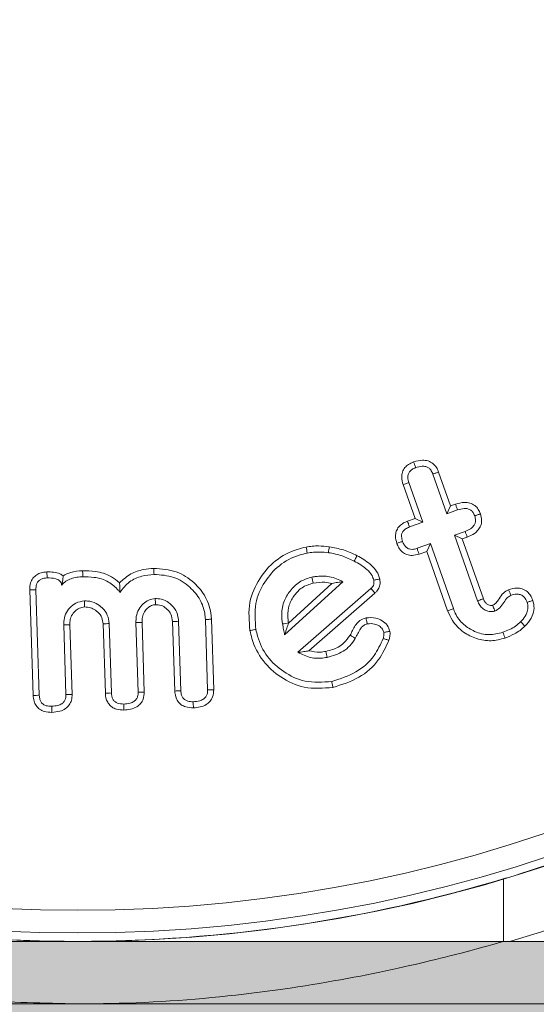
# Model space of a CAD drawing. Units: millimetres. Extents: x -7990 to -565, y 32 to 5282.
# Drawn here: x -7151 to -7142, y 2735 to 2752 of the extents above; entities that cross this region are included whole.
import ezdxf

# ---------------------------------------------------------------- set-up
doc = ezdxf.new("R2010")
doc.units = ezdxf.units.MM
doc.layers.get('0').update_dxf_attribs({"lineweight": 15})
doc.layers.add('Grosor 0', color=7, linetype='Continuous', lineweight=0)

msp = doc.modelspace()

# ---------------------------------------------------------------- hatches: boundary and pattern name
at = {"layer": 'Grosor 0'}
h = msp.add_hatch(dxfattribs=at)
h.set_pattern_fill('WOOD7', color=256, scale=201, style=0, pattern_type=2)
h.set_pattern_definition([(349.6952, (-7883.793, -1768.259), (1206.000193, -200.99897), [22.4724, -2224.7757]), (0, (-7861.68, -1772.28), (201, 201), [22.11, -178.89]), (18.4349, (-7839.57, -1772.28), (402.0001, 200.9997), [19.0685, -616.549]), (172.875, (-7821.483, -1766.249), (1407.00008, -200.999655), [16.205, -1604.3086]), (174.8056, (-7837.563, -1764.239), (2010.000135, -200.99904), [22.2013, -2197.9163]), (194.0362, (-7859.673, -1762.23), (-603.0001, -200.9996), [24.8623, -803.882]), (9.4623, (-7867.713, -1768.26), (1005.00016, 200.99963), [12.2264, -1210.409]), (353.6598, (-7855.653, -1766.249), (-1607.99988, 201.00032), [18.2014, -1801.931]), (185.7106, (-7837.563, -1768.259), (-1808.999884, -201.000264), [20.2003, -1999.825]), (168.6901, (-7857.663, -1770.27), (804.00015, -200.99952), [10.249, -1014.654]), (354.8056, (-7901.883, -1770.269), (-2010.000135, 200.99904), [22.2013, -2197.9163]), (348.6901, (-7879.773, -1772.28), (-804.00015, 200.99952), [20.498, -1004.405]), (0, (-7859.67, -1776.3), (201, 201), [24.12, -176.88]), (20.556, (-7835.553, -1776.299), (1005.00037, 401.999195), [17.1734, -1700.1714]), (3.8141, (-7819.473, -1770.269), (2813.999868, 201.00123), [30.217, -2991.4756]), (354.8056, (-7789.323, -1768.259), (-2010.000135, 200.99904), [22.2013, -2197.9163]), (0, (-7767.21, -1770.27), (201, 201), [22.11, -178.89]), (5.1944, (-7946.103, -1770.269), (2010.000135, 200.99904), [22.2013, -2197.9163]), (354.8056, (-7923.993, -1768.259), (-2010.000135, 200.99904), [22.2013, -2197.9163]), (0, (-7946.1, -1766.25), (201, 201), [12.06, -188.94]), (5.1944, (-7934.043, -1766.249), (2010.000135, 200.99904), [22.2013, -2197.9163]), (0, (-7911.93, -1764.24), (201, 201), [20.1, -180.9]), (10.3048, (-7891.833, -1764.239), (-1206.000193, -200.99897), [22.4724, -2224.7757]), (5.1944, (-7869.723, -1760.219), (2010.000135, 200.99904), [22.2013, -2197.9163]), (354.8056, (-7847.613, -1758.209), (-2010.000135, 200.99904), [22.2013, -2197.9163]), (354.8056, (-7825.503, -1760.219), (-2010.000135, 200.99904), [22.2013, -2197.9163]), (351.8699, (-7803.393, -1762.23), (-1205.99996, 200.99987), [28.4256, -1392.859]), (0, (-7775.25, -1766.25), (201, 201), [30.15, -170.85]), (347.4712, (-7783.293, -1886.849), (1005.000064, -200.99992), [18.531, -1834.597]), (354.2894, (-7765.203, -1890.869), (-1808.999884, 201.000264), [20.2003, -1999.825]), (8.1301, (-7783.293, -1886.85), (1205.99996, 200.99987), [14.213, -1407.0718]), (9.4623, (-7769.223, -1884.84), (1005.00016, 200.99963), [24.4527, -1198.1825]), (0, (-7946.1, -1880.82), (201, 201), [24.12, -176.88]), (350.5377, (-7921.983, -1880.82), (-1005.00016, 200.99963), [12.2264, -1210.409]), (201.8014, (-7909.923, -1882.83), (603.00005, 200.99998), [10.8243, -1071.594]), (192.9946, (-7919.973, -1886.849), (1809.000154, 401.999513), [26.817, -2654.8576]), (352.875, (-7761.183, -1886.849), (-1407.00008, 200.999655), [16.205, -1604.3086]), (7.125, (-7761.183, -1886.849), (1407.00008, 200.999655), [16.205, -1604.3086]), (0, (-7946.1, -1884.84), (201, 201), [16.08, -184.92]), (194.0362, (-7930.023, -1884.84), (-603.0001, -200.9996), [16.575, -812.1694]), (356.6335, (-7901.883, -1878.809), (-3215.999864, 201.002204), [34.229, -3388.6777]), (357.7094, (-7867.713, -1880.819), (-4824.000026, 200.999146), [50.2902, -4978.7282]), (3.1798, (-7817.463, -1882.829), (3417.000101, 200.9982), [36.236, -3587.3433]), (9.4623, (-7781.283, -1880.82), (1005.00016, 200.99963), [36.679, -1185.9563]), (10.3048, (-7946.103, -1898.909), (-1206.000193, -200.99897), [22.4724, -2224.7757]), (15.9454, (-7923.993, -1894.89), (-804.00003, -200.99998), [29.266, -1434.036]), (0, (-7895.85, -1886.85), (201, 201), [26.13, -174.87]), (351.8699, (-7869.723, -1886.85), (-1205.99996, 200.99987), [28.4256, -1392.859]), (3.5763, (-7841.583, -1890.869), (3015.000132, 200.998134), [32.2227, -3190.0523]), (351.2538, (-7809.423, -1888.859), (1406.999867, -201.000844), [26.4373, -2617.305]), (345.9638, (-7783.293, -1892.88), (-603.0001, 200.9996), [24.8623, -803.882]), (0, (-7759.17, -1898.9), (201, 201), [14.07, -186.93]), (174.8056, (-7901.883, -1878.809), (2010.000135, -200.99904), [44.4023, -2175.7153]), (355.2364, (-7946.103, -1866.749), (-2211.00019, 200.9983), [48.4072, -2371.9534]), (0, (-7897.86, -1870.77), (201, 201), [46.23, -154.77]), (4.0856, (-7851.633, -1870.769), (2613.00003, 200.999223), [56.4233, -2764.746]), (0, (-7795.35, -1866.75), (201, 201), [50.25, -150.75]), (7.125, (-7946.103, -1908.959), (1407.00008, 200.999655), [48.6155, -1571.8984]), (6.3402, (-7897.863, -1902.929), (1607.99988, 201.00032), [36.4027, -1783.7297]), (357.5104, (-7861.683, -1898.909), (-4421.999895, 201.003591), [46.2736, -4581.094]), (353.4802, (-7815.453, -1900.919), (-5225.999958, 602.9999046), [70.808, -7009.986]), (3.0128, (-7946.103, -1778.309), (3618.000002, 201.000825), [38.243, -3786.043]), (351.8699, (-7907.913, -1776.3), (-1205.99996, 200.99987), [42.6385, -1378.646]), (357.6141, (-7865.703, -1782.329), (-4623.000105, 200.996537), [48.2818, -4779.9038]), (10.6197, (-7817.463, -1784.339), (-2210.99968, -402.001625), [32.7204, -3239.3224]), (0, (-7785.3, -1778.3), (201, 201), [40.2, -160.8]), (356.8202, (-7946.103, -1754.189), (-3417.000101, 200.9982), [36.236, -3587.3433]), (6.009, (-7909.923, -1756.199), (-2009.99995, -200.999863), [38.401, -3801.6985]), (6.7098, (-7871.733, -1752.179), (-1809.0002, -200.99877), [34.4056, -3406.16]), (354.2894, (-7837.563, -1748.159), (-1808.999884, 201.000264), [40.4006, -1979.6245]), (347.9052, (-7797.363, -1752.179), (-1808.99972, 402.001353), [28.7788, -2849.1032]), (9.4623, (-7769.223, -1758.21), (1005.00016, 200.99963), [24.4527, -1198.1825]), (3.8141, (-7946.103, -1792.379), (2813.999868, 201.00123), [30.217, -2991.4756]), (347.1957, (-7915.953, -1790.369), (-2612.999567, 603.001485), [45.3476, -4489.419]), (0, (-7871.73, -1800.42), (201, 201), [50.25, -150.75]), (5.4403, (-7821.483, -1800.419), (-2211.000063, -200.998668), [42.401, -4197.6987]), (6.7098, (-7779.273, -1796.399), (-1809.0002, -200.99877), [34.4056, -3406.16]), (0, (-7946.1, -1740.12), (201, 201), [34.17, -166.83]), (8.1301, (-7911.933, -1740.12), (1205.99996, 200.99987), [56.8514, -1364.433]), (357.6141, (-7855.653, -1732.079), (-4623.000105, 200.996537), [48.2818, -4779.9038]), (354.4725, (-7807.413, -1734.089), (4221.0003456, -401.9970613), [62.601, -6197.5084]), (6.8428, (-7946.103, -1923.029), (-3416.9998725, -402.001608), [50.6106, -5010.44]), (0, (-7895.85, -1917), (201, 201), [56.28, -144.72]), (356.3478, (-7839.573, -1916.9987), (-6231.0001894, 401.997447), [94.6622, -9371.563]), (0, (-7946.1, -1852.68), (201, 201), [48.24, -152.76]), (4.7636, (-7897.863, -1852.679), (2211.00019, 200.9983), [48.4072, -2371.9534]), (358.1524, (-7849.623, -1848.659), (-6030.0000933, 200.998862), [62.3424, -6171.8988]), (357.2737, (-7787.313, -1850.669), (-4020.000059, 200.9992), [42.258, -4183.525]), (354.8056, (-7946.103, -1820.519), (-2010.000135, 200.99904), [44.4023, -2175.7153]), (0, (-7901.88, -1824.54), (201, 201), [64.32, -136.68]), (1.9092, (-7837.563, -1824.539), (5828.9998053, 201.0048725), [60.3336, -5973.0155]), (3.5763, (-7777.263, -1822.529), (3015.000132, 200.998134), [32.2227, -3190.0523])])
edge = h.paths.add_edge_path()
edge.add_line((-7244.094, 2684.786), (-7244.094, 2735.809))
edge.add_spline(control_points=[(-7244.094, 2683.609), (-7159.303, 2683.609)], knot_values=[0, 0, 1, 1], degree=1, periodic=0)
edge.add_spline(control_points=[(-2556.094, 2735.809), (-7244.094, 2735.809)], knot_values=[0, 0, 1, 1], degree=1, periodic=0)
edge.add_spline(control_points=[(-7140.886, 2683.609), (-5659.303, 2683.609)], knot_values=[0, 0, 1, 1], degree=1, periodic=0)
edge.add_line((-7159.303, 2683.609), (-7140.886, 2683.609))
edge.add_line((-5659.303, 2683.609), (-5640.886, 2683.609))
edge.add_spline(control_points=[(-5640.886, 2683.609), (-4159.303, 2683.609)], knot_values=[0, 0, 1, 1], degree=1, periodic=0)
edge.add_line((-4159.303, 2683.609), (-4140.886, 2683.609))
edge.add_spline(control_points=[(-4140.886, 2683.609), (-2659.302, 2683.609)], knot_values=[0, 0, 1, 1], degree=1, periodic=0)
edge.add_line((-2659.302, 2683.609), (-2640.887, 2683.609))
edge.add_spline(control_points=[(-2640.887, 2683.609), (-2556.094, 2683.609)], knot_values=[0, 0, 1, 1], degree=1, periodic=0)
edge.add_line((-2556.094, 2684.786), (-2556.094, 2735.809))

# ---------------------------------------------------------------- linework, layer by layer
at = {"color": 7, "linetype": 'Continuous', "lineweight": 15}
for p, q in [((-7143.74, 2744.069), (-7143.528, 2743.471)), ((-7144.017, 2743.185), (-7144.264, 2743.882)), ((-7143.84, 2744.032), (-7143.594, 2743.335)), ((-7144.154, 2743.251), (-7144.365, 2743.848)), ((-7143.528, 2743.471), (-7143.594, 2743.335)), ((-7143.594, 2743.335), (-7143.406, 2743.401)), ((-7143.528, 2743.471), (-7143.441, 2743.502)), ((-7144.289, 2743.203), (-7144.154, 2743.251)), ((-7144.252, 2743.102), (-7144.017, 2743.185)), ((-7144.154, 2743.251), (-7144.017, 2743.185)), ((-7143.273, 2743.024), (-7143.461, 2742.958)), ((-7143.324, 2742.893), (-7143.461, 2742.958)), ((-7143.461, 2742.958), (-7143.052, 2741.802)), ((-7143.236, 2742.924), (-7143.324, 2742.893)), ((-7143.324, 2742.893), (-7142.951, 2741.839)), ((-7143.884, 2742.809), (-7144.119, 2742.726)), ((-7143.949, 2742.672), (-7144.085, 2742.624)), ((-7143.949, 2742.672), (-7143.884, 2742.809)), ((-7143.581, 2741.628), (-7143.949, 2742.672)), ((-7143.48, 2741.665), (-7143.884, 2742.809)), ((-7146.452, 2741.202), (-7145.424, 2742.138)), ((-7150.88, 2740.135), (-7150.94, 2741.996)), ((-7150.773, 2740.141), (-7150.832, 2741.997)), ((-7146.382, 2741.411), (-7145.618, 2742.107)), ((-7144.932, 2742.021), (-7146.217, 2740.897)), ((-7144.864, 2741.938), (-7146.024, 2740.922)), ((-7147.848, 2741.473), (-7147.808, 2740.236)), ((-7147.741, 2741.478), (-7147.701, 2740.238)), ((-7150.341, 2741.378), (-7150.302, 2740.155)), ((-7150.234, 2741.379), (-7150.195, 2740.156)), ((-7149.609, 2740.175), (-7149.648, 2741.396)), ((-7149.502, 2740.18), (-7149.541, 2741.403)), ((-7149.071, 2741.418), (-7149.032, 2740.195)), ((-7148.963, 2741.419), (-7148.924, 2740.197)), ((-7148.386, 2740.214), (-7148.425, 2741.436)), ((-7148.279, 2740.219), (-7148.318, 2741.442)), ((-7157.594, 2735.809), (-7150.094, 2735.809)), ((-7142.594, 2735.809), (-7157.594, 2735.809)), ((-7142.594, 2735.809), (-7150.094, 2735.809)), ((-7174.963, 2734.708), (-7150.094, 2734.708)), ((-7150.094, 2734.708), (-7125.225, 2734.708))]:
    msp.add_line(p, q, dxfattribs=at)
for radius in [26.1, 25.953, 25.553]:
    msp.add_circle((-7150.094, 2761.909), radius, dxfattribs=at)
for radius, start, end in [(42.225, 0, 218.1792), (42.185, 0, 218.2216), (41.966, 0, 218.4575), (31.949, 0, 234.7786), (31.168, 303.1345, 180), (28.481, 293.5926, 180), (27.481, 288.2406, 180), (27.191, 0, 253.7111), (26.1, 287.2736, 252.7264), (27.191, 286.2889, 0), (26.1, 253.1856, 286.8144)]:
    msp.add_arc((-7150.094, 2761.909), radius, start, end, dxfattribs=at)
for points, knots in [([(-7144.365, 2743.848), (-7144.377, 2743.891), (-7144.396, 2743.963), (-7144.381, 2744.069), (-7144.337, 2744.147), (-7144.268, 2744.21), (-7144.211, 2744.234), (-7144.18, 2744.247)], [0, 0, 0, 0, 0.263854, 0.445893, 0.629309, 0.796216, 1, 1, 1, 1]), ([(-7144.18, 2744.247), (-7144.128, 2744.262), (-7144.045, 2744.285), (-7143.924, 2744.269), (-7143.838, 2744.223), (-7143.774, 2744.152), (-7143.751, 2744.097), (-7143.74, 2744.069)], [0, 0, 0, 0, 0.295632, 0.480045, 0.665758, 0.832984, 1, 1, 1, 1]), ([(-7144.18, 2744.247), (-7144.174, 2744.232), (-7144.163, 2744.199), (-7144.151, 2744.165), (-7144.144, 2744.146)], [0, 0, 0, 0, 0.435678, 1, 1, 1, 1]), ([(-7144.264, 2743.882), (-7144.272, 2743.912), (-7144.286, 2743.959), (-7144.279, 2744.026), (-7144.254, 2744.078), (-7144.206, 2744.121), (-7144.166, 2744.137), (-7144.144, 2744.146)], [0, 0, 0, 0, 0.2746635, 0.4388056, 0.6049721, 0.7912483, 1, 1, 1, 1]), ([(-7144.144, 2744.146), (-7144.106, 2744.157), (-7144.048, 2744.175), (-7143.969, 2744.168), (-7143.917, 2744.145), (-7143.872, 2744.103), (-7143.851, 2744.061), (-7143.841, 2744.035), (-7143.84, 2744.032)], [0, 0, 0, 0, 0.317549, 0.486143, 0.630067, 0.773734, 0.974073, 1, 1, 1, 1]), ([(-7143.74, 2744.069), (-7143.756, 2744.063), (-7143.79, 2744.051), (-7143.823, 2744.038), (-7143.84, 2744.032)], [0, 0, 0, 0, 0.500056, 1, 1, 1, 1]), ([(-7144.365, 2743.848), (-7144.35, 2743.853), (-7144.317, 2743.865), (-7144.283, 2743.876), (-7144.264, 2743.882)], [0, 0, 0, 0, 0.435712, 1, 1, 1, 1]), ([(-7143.441, 2743.502), (-7143.39, 2743.517), (-7143.308, 2743.541), (-7143.189, 2743.528), (-7143.102, 2743.484), (-7143.037, 2743.415), (-7143.014, 2743.36), (-7143.003, 2743.332)], [0, 0, 0, 0, 0.293922, 0.477716, 0.662593, 0.833001, 1, 1, 1, 1]), ([(-7143.441, 2743.502), (-7143.435, 2743.485), (-7143.424, 2743.451), (-7143.412, 2743.418), (-7143.406, 2743.401)], [0, 0, 0, 0, 0.500105, 1, 1, 1, 1]), ([(-7143.406, 2743.401), (-7143.367, 2743.413), (-7143.309, 2743.43), (-7143.226, 2743.425), (-7143.172, 2743.4), (-7143.128, 2743.355), (-7143.113, 2743.318), (-7143.104, 2743.297)], [0, 0, 0, 0, 0.332287, 0.499454, 0.668202, 0.816581, 1, 1, 1, 1]), ([(-7144.476, 2742.813), (-7144.487, 2742.855), (-7144.506, 2742.925), (-7144.489, 2743.028), (-7144.446, 2743.105), (-7144.376, 2743.166), (-7144.319, 2743.19), (-7144.289, 2743.203)], [0, 0, 0, 0, 0.265387, 0.442996, 0.620899, 0.799778, 1, 1, 1, 1]), ([(-7144.289, 2743.203), (-7144.283, 2743.189), (-7144.271, 2743.155), (-7144.259, 2743.122), (-7144.252, 2743.102)], [0, 0, 0, 0, 0.426959, 1, 1, 1, 1]), ([(-7143.104, 2743.297), (-7143.097, 2743.271), (-7143.084, 2743.228), (-7143.095, 2743.166), (-7143.124, 2743.113), (-7143.183, 2743.061), (-7143.24, 2743.038), (-7143.273, 2743.024)], [0, 0, 0, 0, 0.217525, 0.36199, 0.506451, 0.704415, 1, 1, 1, 1]), ([(-7143.003, 2743.332), (-7142.992, 2743.293), (-7142.974, 2743.224), (-7142.994, 2743.124), (-7143.04, 2743.045), (-7143.12, 2742.972), (-7143.192, 2742.942), (-7143.236, 2742.924)], [0, 0, 0, 0, 0.228596, 0.395964, 0.562785, 0.735255, 1, 1, 1, 1]), ([(-7143.003, 2743.332), (-7143.02, 2743.326), (-7143.053, 2743.315), (-7143.087, 2743.303), (-7143.104, 2743.297)], [0, 0, 0, 0, 0.500057, 1, 1, 1, 1]), ([(-7144.375, 2742.848), (-7144.383, 2742.877), (-7144.396, 2742.922), (-7144.388, 2742.987), (-7144.363, 2743.033), (-7144.317, 2743.075), (-7144.277, 2743.092), (-7144.252, 2743.102)], [0, 0, 0, 0, 0.275639, 0.433965, 0.592641, 0.752643, 1, 1, 1, 1]), ([(-7143.236, 2742.924), (-7143.242, 2742.941), (-7143.254, 2742.974), (-7143.267, 2743.008), (-7143.273, 2743.024)], [0, 0, 0, 0, 0.5000346, 1, 1, 1, 1]), ([(-7144.476, 2742.813), (-7144.461, 2742.818), (-7144.428, 2742.829), (-7144.394, 2742.841), (-7144.375, 2742.848)], [0, 0, 0, 0, 0.4269, 1, 1, 1, 1]), ([(-7144.119, 2742.726), (-7144.148, 2742.717), (-7144.193, 2742.704), (-7144.259, 2742.712), (-7144.309, 2742.739), (-7144.35, 2742.787), (-7144.366, 2742.827), (-7144.375, 2742.848)], [0, 0, 0, 0, 0.274412, 0.43578, 0.598683, 0.792491, 1, 1, 1, 1]), ([(-7147.063, 2741.279), (-7147.077, 2741.446), (-7147.105, 2741.765), (-7146.912, 2742.195), (-7146.626, 2742.526), (-7146.319, 2742.692), (-7146.126, 2742.735), (-7146.073, 2742.747)], [0, 0, 0, 0, 0.25278, 0.48245, 0.697014, 0.916216, 1, 1, 1, 1]), ([(-7146.073, 2742.747), (-7146.037, 2742.753), (-7145.965, 2742.765), (-7145.828, 2742.771), (-7145.729, 2742.761), (-7145.665, 2742.755)], [0, 0, 0, 0, 0.2658985, 0.5320504, 1, 1, 1, 1]), ([(-7146.073, 2742.747), (-7146.069, 2742.73), (-7146.063, 2742.695), (-7146.056, 2742.66), (-7146.053, 2742.642)], [0, 0, 0, 0, 0.50007, 1, 1, 1, 1]), ([(-7146.053, 2742.642), (-7146.017, 2742.648), (-7145.945, 2742.659), (-7145.82, 2742.663), (-7145.732, 2742.654), (-7145.68, 2742.649)], [0, 0, 0, 0, 0.2909246, 0.5821373, 1, 1, 1, 1]), ([(-7145.665, 2742.755), (-7145.667, 2742.737), (-7145.672, 2742.702), (-7145.678, 2742.666), (-7145.68, 2742.649)], [0, 0, 0, 0, 0.50007, 1, 1, 1, 1]), ([(-7145.665, 2742.755), (-7145.582, 2742.738), (-7145.456, 2742.713), (-7145.294, 2742.654), (-7145.216, 2742.615), (-7145.176, 2742.595)], [0, 0, 0, 0, 0.493619, 0.745811, 1, 1, 1, 1]), ([(-7144.085, 2742.624), (-7144.126, 2742.613), (-7144.196, 2742.594), (-7144.299, 2742.61), (-7144.382, 2742.658), (-7144.443, 2742.73), (-7144.465, 2742.787), (-7144.476, 2742.813)], [0, 0, 0, 0, 0.254939, 0.439126, 0.624517, 0.830231, 1, 1, 1, 1]), ([(-7144.085, 2742.624), (-7144.09, 2742.638), (-7144.101, 2742.672), (-7144.112, 2742.706), (-7144.119, 2742.726)], [0, 0, 0, 0, 0.42764, 1, 1, 1, 1]), ([(-7146.957, 2741.299), (-7146.971, 2741.452), (-7146.997, 2741.744), (-7146.82, 2742.137), (-7146.558, 2742.44), (-7146.278, 2742.592), (-7146.101, 2742.631), (-7146.053, 2742.642)], [0, 0, 0, 0, 0.253059, 0.4827385, 0.6972285, 0.916905, 1, 1, 1, 1]), ([(-7145.68, 2742.649), (-7145.639, 2742.642), (-7145.558, 2742.628), (-7145.403, 2742.583), (-7145.296, 2742.533), (-7145.226, 2742.5)], [0, 0, 0, 0, 0.258914, 0.518087, 1, 1, 1, 1]), ([(-7145.176, 2742.595), (-7145.182, 2742.585), (-7145.193, 2742.564), (-7145.209, 2742.532), (-7145.22, 2742.511), (-7145.226, 2742.5)], [0, 0, 0, 0, 0.326021, 0.66308, 1, 1, 1, 1]), ([(-7145.226, 2742.5), (-7145.186, 2742.479), (-7145.107, 2742.436), (-7144.999, 2742.354), (-7144.913, 2742.265), (-7144.89, 2742.193), (-7144.882, 2742.166)], [0, 0, 0, 0, 0.273717, 0.547801, 0.824038, 1, 1, 1, 1]), ([(-7145.176, 2742.595), (-7145.137, 2742.574), (-7145.018, 2742.509), (-7144.868, 2742.391), (-7144.793, 2742.255), (-7144.779, 2742.196), (-7144.776, 2742.186)], [0, 0, 0, 0, 0.229267, 0.692662, 0.947079, 1, 1, 1, 1]), ([(-7150.94, 2741.996), (-7150.938, 2742.037), (-7150.936, 2742.11), (-7150.888, 2742.202), (-7150.822, 2742.264), (-7150.735, 2742.303), (-7150.673, 2742.308), (-7150.639, 2742.311)], [0, 0, 0, 0, 0.25099, 0.435133, 0.619946, 0.79221, 1, 1, 1, 1]), ([(-7150.639, 2742.311), (-7150.6, 2742.311), (-7150.522, 2742.311), (-7150.422, 2742.289), (-7150.371, 2742.256), (-7150.353, 2742.244)], [0, 0, 0, 0, 0.388669, 0.780244, 1, 1, 1, 1]), ([(-7150.639, 2742.311), (-7150.638, 2742.298), (-7150.637, 2742.274), (-7150.636, 2742.238), (-7150.635, 2742.215), (-7150.635, 2742.204)], [0, 0, 0, 0, 0.363128, 0.681564, 1, 1, 1, 1]), ([(-7150.353, 2742.244), (-7150.309, 2742.265), (-7150.201, 2742.319), (-7150.08, 2742.327), (-7150.009, 2742.332)], [0, 0, 0, 0, 0.407794, 1, 1, 1, 1]), ([(-7150.009, 2742.332), (-7149.935, 2742.331), (-7149.76, 2742.328), (-7149.529, 2742.258), (-7149.404, 2742.158), (-7149.358, 2742.12)], [0, 0, 0, 0, 0.3178503, 0.7465581, 1, 1, 1, 1]), ([(-7150.009, 2742.332), (-7150.009, 2742.319), (-7150.008, 2742.295), (-7150.007, 2742.259), (-7150.006, 2742.236), (-7150.006, 2742.225)], [0, 0, 0, 0, 0.348304, 0.674189, 1, 1, 1, 1]), ([(-7149.358, 2742.12), (-7149.295, 2742.177), (-7149.173, 2742.286), (-7148.955, 2742.356), (-7148.817, 2742.367), (-7148.756, 2742.372)], [0, 0, 0, 0, 0.377726, 0.727898, 1, 1, 1, 1]), ([(-7148.756, 2742.372), (-7148.621, 2742.363), (-7148.361, 2742.346), (-7148.045, 2742.14), (-7147.826, 2741.872), (-7147.75, 2741.634), (-7147.742, 2741.501), (-7147.741, 2741.478)], [0, 0, 0, 0, 0.268028, 0.514269, 0.732105, 0.954862, 1, 1, 1, 1]), ([(-7148.756, 2742.372), (-7148.756, 2742.361), (-7148.755, 2742.34), (-7148.754, 2742.304), (-7148.753, 2742.279), (-7148.752, 2742.265)], [0, 0, 0, 0, 0.3001196, 0.6001003, 1, 1, 1, 1]), ([(-7150.832, 2741.997), (-7150.832, 2742.03), (-7150.83, 2742.081), (-7150.796, 2742.142), (-7150.752, 2742.18), (-7150.695, 2742.2), (-7150.654, 2742.203), (-7150.635, 2742.204)], [0, 0, 0, 0, 0.297146, 0.458387, 0.620476, 0.8248, 1, 1, 1, 1]), ([(-7150.635, 2742.204), (-7150.584, 2742.204), (-7150.51, 2742.204), (-7150.429, 2742.171), (-7150.396, 2742.137), (-7150.381, 2742.106), (-7150.379, 2742.083), (-7150.378, 2742.073)], [0, 0, 0, 0, 0.470738, 0.681154, 0.792658, 0.904343, 1, 1, 1, 1]), ([(-7150.353, 2742.244), (-7150.354, 2742.227), (-7150.356, 2742.196), (-7150.36, 2742.148), (-7150.372, 2742.098), (-7150.378, 2742.073)], [0, 0, 0, 0, 0.344051, 0.669443, 1, 1, 1, 1]), ([(-7150.378, 2742.073), (-7150.355, 2742.1), (-7150.31, 2742.153), (-7150.212, 2742.194), (-7150.111, 2742.219), (-7150.041, 2742.223), (-7150.006, 2742.225)], [0, 0, 0, 0, 0.249425, 0.49895, 0.746401, 1, 1, 1, 1]), ([(-7150.006, 2742.225), (-7149.941, 2742.224), (-7149.786, 2742.223), (-7149.56, 2742.155), (-7149.418, 2742.035), (-7149.362, 2741.963), (-7149.352, 2741.95)], [0, 0, 0, 0, 0.263133, 0.6284, 0.933507, 1, 1, 1, 1]), ([(-7149.352, 2741.95), (-7149.301, 2742.017), (-7149.2, 2742.148), (-7148.975, 2742.245), (-7148.824, 2742.259), (-7148.752, 2742.265)], [0, 0, 0, 0, 0.356079, 0.693011, 1, 1, 1, 1]), ([(-7148.752, 2742.265), (-7148.633, 2742.258), (-7148.403, 2742.244), (-7148.12, 2742.061), (-7147.935, 2741.836), (-7147.859, 2741.629), (-7147.85, 2741.51), (-7147.848, 2741.473)], [0, 0, 0, 0, 0.265106, 0.513844, 0.731528, 0.916943, 1, 1, 1, 1]), ([(-7145.97, 2742.219), (-7146.038, 2742.199), (-7146.18, 2742.158), (-7146.346, 2742.003), (-7146.47, 2741.804), (-7146.515, 2741.588), (-7146.496, 2741.45), (-7146.488, 2741.395)], [0, 0, 0, 0, 0.19583, 0.406447, 0.61328, 0.84481, 1, 1, 1, 1]), ([(-7145.424, 2742.138), (-7145.501, 2742.174), (-7145.655, 2742.245), (-7145.848, 2742.239), (-7145.95, 2742.222), (-7145.97, 2742.219)], [0, 0, 0, 0, 0.447199, 0.894192, 1, 1, 1, 1]), ([(-7145.949, 2742.114), (-7145.952, 2742.132), (-7145.959, 2742.167), (-7145.966, 2742.202), (-7145.97, 2742.219)], [0, 0, 0, 0, 0.5000698, 1, 1, 1, 1]), ([(-7145.618, 2742.107), (-7145.584, 2742.114), (-7145.516, 2742.128), (-7145.455, 2742.135), (-7145.424, 2742.138)], [0, 0, 0, 0, 0.4993897, 1, 1, 1, 1]), ([(-7144.882, 2742.166), (-7144.879, 2742.141), (-7144.875, 2742.103), (-7144.895, 2742.055), (-7144.916, 2742.033), (-7144.929, 2742.023), (-7144.932, 2742.021)], [0, 0, 0, 0, 0.454074, 0.692118, 0.931959, 1, 1, 1, 1]), ([(-7144.776, 2742.186), (-7144.789, 2742.184), (-7144.812, 2742.179), (-7144.847, 2742.172), (-7144.87, 2742.168), (-7144.882, 2742.166)], [0, 0, 0, 0, 0.352998, 0.676499, 1, 1, 1, 1]), ([(-7144.776, 2742.186), (-7144.773, 2742.165), (-7144.767, 2742.117), (-7144.781, 2742.04), (-7144.817, 2741.977), (-7144.851, 2741.949), (-7144.864, 2741.938)], [0, 0, 0, 0, 0.231093, 0.527277, 0.826167, 1, 1, 1, 1]), ([(-7150.94, 2741.996), (-7150.922, 2741.996), (-7150.886, 2741.996), (-7150.85, 2741.997), (-7150.832, 2741.997)], [0, 0, 0, 0, 0.5000689, 1, 1, 1, 1]), ([(-7149.358, 2742.12), (-7149.357, 2742.093), (-7149.355, 2742.04), (-7149.353, 2741.98), (-7149.352, 2741.95)], [0, 0, 0, 0, 0.499635, 1, 1, 1, 1]), ([(-7145.949, 2742.114), (-7146.017, 2742.092), (-7146.146, 2742.051), (-7146.286, 2741.903), (-7146.381, 2741.731), (-7146.405, 2741.556), (-7146.389, 2741.452), (-7146.383, 2741.414)], [0, 0, 0, 0, 0.232863, 0.436595, 0.652869, 0.873235, 1, 1, 1, 1]), ([(-7145.618, 2742.107), (-7145.659, 2742.116), (-7145.768, 2742.139), (-7145.879, 2742.124), (-7145.949, 2742.114)], [0, 0, 0, 0, 0.375533, 1, 1, 1, 1]), ([(-7144.864, 2741.938), (-7144.872, 2741.948), (-7144.887, 2741.967), (-7144.91, 2741.994), (-7144.925, 2742.012), (-7144.932, 2742.021)], [0, 0, 0, 0, 0.352991, 0.676519, 1, 1, 1, 1]), ([(-7142.787, 2741.723), (-7142.769, 2741.733), (-7142.73, 2741.755), (-7142.681, 2741.829), (-7142.627, 2741.917), (-7142.556, 2741.975), (-7142.514, 2741.994), (-7142.506, 2741.998)], [0, 0, 0, 0, 0.152595, 0.329031, 0.652172, 0.934906, 1, 1, 1, 1]), ([(-7142.506, 2741.998), (-7142.459, 2742.012), (-7142.38, 2742.035), (-7142.264, 2742.017), (-7142.179, 2741.971), (-7142.116, 2741.897), (-7142.092, 2741.84), (-7142.08, 2741.81)], [0, 0, 0, 0, 0.274355, 0.461894, 0.650316, 0.816433, 1, 1, 1, 1]), ([(-7142.506, 2741.998), (-7142.5, 2741.981), (-7142.487, 2741.948), (-7142.474, 2741.915), (-7142.467, 2741.898)], [0, 0, 0, 0, 0.500069, 1, 1, 1, 1]), ([(-7149.978, 2741.801), (-7150.029, 2741.792), (-7150.126, 2741.776), (-7150.239, 2741.684), (-7150.317, 2741.571), (-7150.341, 2741.461), (-7150.341, 2741.397), (-7150.341, 2741.378)], [0, 0, 0, 0, 0.2491674, 0.4664028, 0.6892808, 0.9038024, 1, 1, 1, 1]), ([(-7149.974, 2741.694), (-7149.975, 2741.71), (-7149.976, 2741.745), (-7149.977, 2741.781), (-7149.978, 2741.801)], [0, 0, 0, 0, 0.446864, 1, 1, 1, 1]), ([(-7149.541, 2741.403), (-7149.548, 2741.454), (-7149.562, 2741.556), (-7149.654, 2741.677), (-7149.774, 2741.767), (-7149.889, 2741.799), (-7149.959, 2741.801), (-7149.978, 2741.801)], [0, 0, 0, 0, 0.231907, 0.466357, 0.676162, 0.912815, 1, 1, 1, 1]), ([(-7148.731, 2741.841), (-7148.77, 2741.836), (-7148.849, 2741.824), (-7148.948, 2741.75), (-7149.028, 2741.652), (-7149.068, 2741.534), (-7149.07, 2741.453), (-7149.071, 2741.418)], [0, 0, 0, 0, 0.195479, 0.39215, 0.597713, 0.824567, 1, 1, 1, 1]), ([(-7148.726, 2741.734), (-7148.727, 2741.747), (-7148.728, 2741.771), (-7148.729, 2741.807), (-7148.73, 2741.83), (-7148.731, 2741.841)], [0, 0, 0, 0, 0.353303, 0.676651, 1, 1, 1, 1]), ([(-7148.318, 2741.442), (-7148.325, 2741.495), (-7148.338, 2741.6), (-7148.431, 2741.727), (-7148.549, 2741.813), (-7148.655, 2741.84), (-7148.716, 2741.841), (-7148.731, 2741.841)], [0, 0, 0, 0, 0.246595, 0.496393, 0.713095, 0.929819, 1, 1, 1, 1]), ([(-7142.951, 2741.839), (-7142.953, 2741.839), (-7142.962, 2741.835), (-7142.983, 2741.828), (-7143.014, 2741.816), (-7143.039, 2741.806), (-7143.052, 2741.802)], [0, 0, 0, 0, 0.050517, 0.252723, 0.626431, 1, 1, 1, 1]), ([(-7143.052, 2741.802), (-7143.049, 2741.795), (-7143.036, 2741.763), (-7143.007, 2741.705), (-7142.939, 2741.645), (-7142.86, 2741.613), (-7142.792, 2741.61), (-7142.76, 2741.619), (-7142.75, 2741.621)], [0, 0, 0, 0, 0.054097, 0.271301, 0.490696, 0.740896, 0.92423, 1, 1, 1, 1]), ([(-7142.951, 2741.839), (-7142.949, 2741.833), (-7142.938, 2741.804), (-7142.918, 2741.768), (-7142.876, 2741.735), (-7142.841, 2741.722), (-7142.81, 2741.717), (-7142.796, 2741.72), (-7142.791, 2741.721), (-7142.787, 2741.723)], [0, 0, 0, 0, 0.094588, 0.419598, 0.530713, 0.808644, 0.920896, 0.94054, 1, 1, 1, 1]), ([(-7142.75, 2741.621), (-7142.719, 2741.638), (-7142.653, 2741.675), (-7142.592, 2741.77), (-7142.539, 2741.857), (-7142.487, 2741.886), (-7142.467, 2741.898)], [0, 0, 0, 0, 0.259499, 0.558084, 0.82977, 1, 1, 1, 1]), ([(-7142.467, 2741.898), (-7142.434, 2741.908), (-7142.38, 2741.924), (-7142.304, 2741.915), (-7142.251, 2741.888), (-7142.208, 2741.839), (-7142.191, 2741.799), (-7142.181, 2741.775)], [0, 0, 0, 0, 0.293237, 0.463631, 0.634835, 0.782477, 1, 1, 1, 1]), ([(-7142.08, 2741.81), (-7142.069, 2741.765), (-7142.048, 2741.673), (-7142.089, 2741.523), (-7142.158, 2741.423), (-7142.208, 2741.369), (-7142.219, 2741.357)], [0, 0, 0, 0, 0.275781, 0.557696, 0.901706, 1, 1, 1, 1]), ([(-7142.08, 2741.81), (-7142.097, 2741.804), (-7142.131, 2741.793), (-7142.164, 2741.781), (-7142.181, 2741.775)], [0, 0, 0, 0, 0.500057, 1, 1, 1, 1]), ([(-7149.974, 2741.694), (-7150.005, 2741.689), (-7150.068, 2741.68), (-7150.147, 2741.621), (-7150.208, 2741.545), (-7150.234, 2741.457), (-7150.234, 2741.401), (-7150.234, 2741.379)], [0, 0, 0, 0, 0.205978, 0.415441, 0.629678, 0.849864, 1, 1, 1, 1]), ([(-7149.648, 2741.396), (-7149.653, 2741.434), (-7149.663, 2741.513), (-7149.735, 2741.605), (-7149.823, 2741.668), (-7149.906, 2741.692), (-7149.956, 2741.693), (-7149.974, 2741.694)], [0, 0, 0, 0, 0.232237, 0.480271, 0.6899, 0.889719, 1, 1, 1, 1]), ([(-7148.726, 2741.734), (-7148.751, 2741.731), (-7148.803, 2741.724), (-7148.868, 2741.674), (-7148.929, 2741.607), (-7148.962, 2741.516), (-7148.963, 2741.45), (-7148.963, 2741.419)], [0, 0, 0, 0, 0.168853, 0.353358, 0.549347, 0.786217, 1, 1, 1, 1]), ([(-7148.425, 2741.436), (-7148.431, 2741.481), (-7148.441, 2741.561), (-7148.514, 2741.655), (-7148.6, 2741.717), (-7148.677, 2741.733), (-7148.719, 2741.734), (-7148.726, 2741.734)], [0, 0, 0, 0, 0.284397, 0.509904, 0.734727, 0.950125, 1, 1, 1, 1]), ([(-7143.581, 2741.628), (-7143.57, 2741.632), (-7143.55, 2741.639), (-7143.517, 2741.651), (-7143.493, 2741.66), (-7143.48, 2741.665)], [0, 0, 0, 0, 0.300107, 0.600215, 1, 1, 1, 1]), ([(-7142.571, 2741.147), (-7142.653, 2741.126), (-7142.817, 2741.082), (-7143.075, 2741.126), (-7143.315, 2741.244), (-7143.493, 2741.423), (-7143.555, 2741.57), (-7143.581, 2741.628)], [0, 0, 0, 0, 0.202096, 0.409237, 0.615595, 0.845966, 1, 1, 1, 1]), ([(-7142.606, 2741.249), (-7142.688, 2741.228), (-7142.855, 2741.186), (-7143.101, 2741.25), (-7143.31, 2741.379), (-7143.429, 2741.532), (-7143.469, 2741.637), (-7143.48, 2741.665)], [0, 0, 0, 0, 0.234358, 0.474675, 0.685875, 0.917081, 1, 1, 1, 1]), ([(-7142.787, 2741.723), (-7142.786, 2741.721), (-7142.783, 2741.712), (-7142.775, 2741.691), (-7142.764, 2741.659), (-7142.755, 2741.634), (-7142.75, 2741.621)], [0, 0, 0, 0, 0.050522, 0.252749, 0.626305, 1, 1, 1, 1]), ([(-7142.181, 2741.775), (-7142.174, 2741.745), (-7142.159, 2741.684), (-7142.184, 2741.579), (-7142.236, 2741.496), (-7142.28, 2741.448), (-7142.295, 2741.432)], [0, 0, 0, 0, 0.242116, 0.486419, 0.827932, 1, 1, 1, 1]), ([(-7147.741, 2741.478), (-7147.751, 2741.478), (-7147.773, 2741.477), (-7147.809, 2741.475), (-7147.834, 2741.474), (-7147.848, 2741.473)], [0, 0, 0, 0, 0.300102, 0.600064, 1, 1, 1, 1]), ([(-7145.299, 2741.196), (-7145.284, 2741.224), (-7145.24, 2741.309), (-7145.176, 2741.429), (-7145.076, 2741.486), (-7145.03, 2741.498), (-7145.018, 2741.501)], [0, 0, 0, 0, 0.221744, 0.669012, 0.915999, 1, 1, 1, 1]), ([(-7145.018, 2741.501), (-7144.96, 2741.506), (-7144.86, 2741.515), (-7144.732, 2741.457), (-7144.637, 2741.378), (-7144.611, 2741.302), (-7144.598, 2741.264)], [0, 0, 0, 0, 0.324971, 0.552575, 0.780358, 1, 1, 1, 1]), ([(-7145.018, 2741.501), (-7145.015, 2741.486), (-7145.008, 2741.451), (-7145.001, 2741.416), (-7144.996, 2741.396)], [0, 0, 0, 0, 0.4112842, 1, 1, 1, 1]), ([(-7150.234, 2741.379), (-7150.25, 2741.378), (-7150.286, 2741.378), (-7150.321, 2741.378), (-7150.341, 2741.378)], [0, 0, 0, 0, 0.4468775, 1, 1, 1, 1]), ([(-7149.648, 2741.396), (-7149.63, 2741.397), (-7149.595, 2741.4), (-7149.559, 2741.402), (-7149.541, 2741.403)], [0, 0, 0, 0, 0.500069, 1, 1, 1, 1]), ([(-7148.963, 2741.419), (-7148.976, 2741.419), (-7149, 2741.419), (-7149.036, 2741.418), (-7149.059, 2741.418), (-7149.071, 2741.418)], [0, 0, 0, 0, 0.353298, 0.676649, 1, 1, 1, 1]), ([(-7148.425, 2741.436), (-7148.407, 2741.437), (-7148.371, 2741.439), (-7148.336, 2741.441), (-7148.318, 2741.442)], [0, 0, 0, 0, 0.500067, 1, 1, 1, 1]), ([(-7147.063, 2741.279), (-7147.052, 2741.281), (-7147.031, 2741.285), (-7146.996, 2741.292), (-7146.971, 2741.297), (-7146.957, 2741.299)], [0, 0, 0, 0, 0.300111, 0.600068, 1, 1, 1, 1]), ([(-7145.602, 2740.278), (-7145.772, 2740.264), (-7146.095, 2740.238), (-7146.525, 2740.44), (-7146.853, 2740.735), (-7147.009, 2741.042), (-7147.052, 2741.231), (-7147.063, 2741.279)], [0, 0, 0, 0, 0.257223, 0.488186, 0.703103, 0.924814, 1, 1, 1, 1]), ([(-7145.622, 2740.383), (-7145.781, 2740.371), (-7146.08, 2740.347), (-7146.474, 2740.538), (-7146.773, 2740.809), (-7146.911, 2741.089), (-7146.948, 2741.259), (-7146.957, 2741.299)], [0, 0, 0, 0, 0.262638, 0.492387, 0.709286, 0.930122, 1, 1, 1, 1]), ([(-7146.383, 2741.414), (-7146.4, 2741.411), (-7146.435, 2741.404), (-7146.471, 2741.398), (-7146.488, 2741.395)], [0, 0, 0, 0, 0.50007, 1, 1, 1, 1]), ([(-7146.488, 2741.395), (-7146.485, 2741.379), (-7146.479, 2741.346), (-7146.467, 2741.282), (-7146.458, 2741.234), (-7146.452, 2741.202)], [0, 0, 0, 0, 0.255011, 0.510452, 1, 1, 1, 1]), ([(-7146.382, 2741.411), (-7146.392, 2741.381), (-7146.409, 2741.331), (-7146.433, 2741.261), (-7146.446, 2741.222), (-7146.452, 2741.202)], [0, 0, 0, 0, 0.438325, 0.719144, 1, 1, 1, 1]), ([(-7145.207, 2741.141), (-7145.192, 2741.169), (-7145.162, 2741.226), (-7145.124, 2741.304), (-7145.075, 2741.363), (-7145.03, 2741.387), (-7145.003, 2741.394), (-7144.996, 2741.396)], [0, 0, 0, 0, 0.278667, 0.557649, 0.762175, 0.934709, 1, 1, 1, 1]), ([(-7144.996, 2741.396), (-7144.952, 2741.4), (-7144.879, 2741.406), (-7144.787, 2741.363), (-7144.726, 2741.312), (-7144.71, 2741.265), (-7144.704, 2741.245)], [0, 0, 0, 0, 0.3610683, 0.5942247, 0.8278347, 1, 1, 1, 1]), ([(-7142.295, 2741.432), (-7142.324, 2741.407), (-7142.382, 2741.353), (-7142.49, 2741.294), (-7142.567, 2741.264), (-7142.606, 2741.249)], [0, 0, 0, 0, 0.314955, 0.654272, 1, 1, 1, 1]), ([(-7142.219, 2741.357), (-7142.247, 2741.331), (-7142.304, 2741.279), (-7142.422, 2741.207), (-7142.514, 2741.17), (-7142.571, 2741.147)], [0, 0, 0, 0, 0.277679, 0.555812, 1, 1, 1, 1]), ([(-7142.219, 2741.357), (-7142.228, 2741.365), (-7142.244, 2741.382), (-7142.27, 2741.407), (-7142.287, 2741.424), (-7142.295, 2741.432)], [0, 0, 0, 0, 0.32916, 0.66458, 1, 1, 1, 1]), ([(-7145.723, 2740.912), (-7145.65, 2740.932), (-7145.535, 2740.962), (-7145.389, 2741.065), (-7145.332, 2741.148), (-7145.299, 2741.196)], [0, 0, 0, 0, 0.429299, 0.670174, 1, 1, 1, 1]), ([(-7145.703, 2740.807), (-7145.605, 2740.834), (-7145.457, 2740.876), (-7145.295, 2741.009), (-7145.236, 2741.096), (-7145.207, 2741.141)], [0, 0, 0, 0, 0.490821, 0.737783, 1, 1, 1, 1]), ([(-7144.717, 2741.138), (-7144.764, 2741.034), (-7144.871, 2740.799), (-7145.193, 2740.519), (-7145.476, 2740.429), (-7145.622, 2740.383)], [0, 0, 0, 0, 0.278241, 0.628418, 1, 1, 1, 1]), ([(-7144.614, 2741.108), (-7144.668, 2740.99), (-7144.786, 2740.728), (-7145.139, 2740.423), (-7145.445, 2740.327), (-7145.602, 2740.278)], [0, 0, 0, 0, 0.288033, 0.636598, 1, 1, 1, 1]), ([(-7145.299, 2741.196), (-7145.284, 2741.187), (-7145.253, 2741.169), (-7145.222, 2741.15), (-7145.207, 2741.141)], [0, 0, 0, 0, 0.500072, 1, 1, 1, 1]), ([(-7144.704, 2741.245), (-7144.703, 2741.229), (-7144.702, 2741.203), (-7144.71, 2741.168), (-7144.714, 2741.148), (-7144.717, 2741.138)], [0, 0, 0, 0, 0.437898, 0.718536, 1, 1, 1, 1]), ([(-7144.614, 2741.108), (-7144.631, 2741.113), (-7144.665, 2741.123), (-7144.7, 2741.133), (-7144.717, 2741.138)], [0, 0, 0, 0, 0.5000801, 1, 1, 1, 1]), ([(-7144.598, 2741.264), (-7144.612, 2741.262), (-7144.648, 2741.255), (-7144.683, 2741.249), (-7144.704, 2741.245)], [0, 0, 0, 0, 0.411123, 1, 1, 1, 1]), ([(-7144.598, 2741.264), (-7144.596, 2741.249), (-7144.593, 2741.217), (-7144.598, 2741.175), (-7144.606, 2741.139), (-7144.611, 2741.118), (-7144.614, 2741.108)], [0, 0, 0, 0, 0.297201, 0.594692, 0.797573, 1, 1, 1, 1]), ([(-7142.571, 2741.147), (-7142.577, 2741.164), (-7142.589, 2741.198), (-7142.6, 2741.232), (-7142.606, 2741.249)], [0, 0, 0, 0, 0.50007, 1, 1, 1, 1]), ([(-7146.024, 2740.922), (-7146.054, 2740.917), (-7146.122, 2740.904), (-7146.182, 2740.899), (-7146.217, 2740.897)], [0, 0, 0, 0, 0.430537, 1, 1, 1, 1]), ([(-7146.217, 2740.897), (-7146.144, 2740.859), (-7146, 2740.785), (-7145.816, 2740.788), (-7145.721, 2740.804), (-7145.703, 2740.807)], [0, 0, 0, 0, 0.454611, 0.899166, 1, 1, 1, 1]), ([(-7146.024, 2740.922), (-7145.96, 2740.91), (-7145.86, 2740.889), (-7145.759, 2740.906), (-7145.723, 2740.912)], [0, 0, 0, 0, 0.640383, 1, 1, 1, 1]), ([(-7145.723, 2740.912), (-7145.72, 2740.895), (-7145.713, 2740.859), (-7145.706, 2740.824), (-7145.703, 2740.807)], [0, 0, 0, 0, 0.5000695, 1, 1, 1, 1]), ([(-7147.808, 2740.236), (-7147.809, 2740.21), (-7147.81, 2740.166), (-7147.839, 2740.108), (-7147.884, 2740.067), (-7147.96, 2740.034), (-7148.023, 2740.029), (-7148.062, 2740.026)], [0, 0, 0, 0, 0.20665, 0.352106, 0.497914, 0.688114, 1, 1, 1, 1]), ([(-7147.701, 2740.238), (-7147.703, 2740.195), (-7147.708, 2740.122), (-7147.761, 2740.032), (-7147.837, 2739.967), (-7147.94, 2739.928), (-7148.019, 2739.922), (-7148.058, 2739.919)], [0, 0, 0, 0, 0.233212, 0.399641, 0.565877, 0.779735, 1, 1, 1, 1]), ([(-7147.701, 2740.238), (-7147.719, 2740.238), (-7147.755, 2740.237), (-7147.79, 2740.237), (-7147.808, 2740.236)], [0, 0, 0, 0, 0.5000701, 1, 1, 1, 1]), ([(-7145.602, 2740.278), (-7145.604, 2740.289), (-7145.608, 2740.31), (-7145.614, 2740.345), (-7145.619, 2740.369), (-7145.622, 2740.383)], [0, 0, 0, 0, 0.3001048, 0.6002096, 1, 1, 1, 1]), ([(-7150.88, 2740.135), (-7150.862, 2740.136), (-7150.826, 2740.138), (-7150.791, 2740.14), (-7150.773, 2740.141)], [0, 0, 0, 0, 0.5000695, 1, 1, 1, 1]), ([(-7150.551, 2739.839), (-7150.596, 2739.84), (-7150.672, 2739.843), (-7150.769, 2739.89), (-7150.832, 2739.955), (-7150.871, 2740.041), (-7150.877, 2740.102), (-7150.88, 2740.135)], [0, 0, 0, 0, 0.267441, 0.44915, 0.631325, 0.803673, 1, 1, 1, 1]), ([(-7150.554, 2739.946), (-7150.587, 2739.947), (-7150.639, 2739.948), (-7150.703, 2739.977), (-7150.74, 2740.015), (-7150.767, 2740.071), (-7150.771, 2740.114), (-7150.773, 2740.141)], [0, 0, 0, 0, 0.2917, 0.453951, 0.617662, 0.763973, 1, 1, 1, 1]), ([(-7150.302, 2740.155), (-7150.303, 2740.129), (-7150.304, 2740.085), (-7150.333, 2740.027), (-7150.38, 2739.984), (-7150.457, 2739.953), (-7150.518, 2739.949), (-7150.554, 2739.946)], [0, 0, 0, 0, 0.203105, 0.353281, 0.503932, 0.708644, 1, 1, 1, 1]), ([(-7150.195, 2740.156), (-7150.196, 2740.122), (-7150.199, 2740.057), (-7150.241, 2739.968), (-7150.311, 2739.898), (-7150.418, 2739.85), (-7150.503, 2739.843), (-7150.551, 2739.839)], [0, 0, 0, 0, 0.189883, 0.360364, 0.531473, 0.731573, 1, 1, 1, 1]), ([(-7150.195, 2740.156), (-7150.213, 2740.156), (-7150.249, 2740.155), (-7150.284, 2740.155), (-7150.302, 2740.155)], [0, 0, 0, 0, 0.500069, 1, 1, 1, 1]), ([(-7149.609, 2740.175), (-7149.594, 2740.175), (-7149.558, 2740.177), (-7149.523, 2740.179), (-7149.502, 2740.18)], [0, 0, 0, 0, 0.428102, 1, 1, 1, 1]), ([(-7149.282, 2739.879), (-7149.327, 2739.881), (-7149.401, 2739.884), (-7149.498, 2739.929), (-7149.559, 2739.994), (-7149.6, 2740.079), (-7149.606, 2740.14), (-7149.609, 2740.175)], [0, 0, 0, 0, 0.265849, 0.446393, 0.628223, 0.794656, 1, 1, 1, 1]), ([(-7149.285, 2739.986), (-7149.324, 2739.988), (-7149.38, 2739.99), (-7149.445, 2740.027), (-7149.477, 2740.069), (-7149.497, 2740.121), (-7149.501, 2740.159), (-7149.502, 2740.18)], [0, 0, 0, 0, 0.341117, 0.498813, 0.657597, 0.810362, 1, 1, 1, 1]), ([(-7149.032, 2740.195), (-7149.032, 2740.169), (-7149.034, 2740.125), (-7149.062, 2740.068), (-7149.108, 2740.026), (-7149.184, 2739.994), (-7149.247, 2739.989), (-7149.285, 2739.986)], [0, 0, 0, 0, 0.205001, 0.350403, 0.496201, 0.697039, 1, 1, 1, 1]), ([(-7148.924, 2740.197), (-7148.927, 2740.155), (-7148.931, 2740.082), (-7148.984, 2739.992), (-7149.06, 2739.927), (-7149.164, 2739.888), (-7149.242, 2739.882), (-7149.282, 2739.879)], [0, 0, 0, 0, 0.231656, 0.397448, 0.56344, 0.778099, 1, 1, 1, 1]), ([(-7148.924, 2740.197), (-7148.942, 2740.197), (-7148.978, 2740.196), (-7149.014, 2740.195), (-7149.032, 2740.195)], [0, 0, 0, 0, 0.5000694, 1, 1, 1, 1]), ([(-7148.386, 2740.214), (-7148.368, 2740.215), (-7148.332, 2740.217), (-7148.297, 2740.218), (-7148.279, 2740.219)], [0, 0, 0, 0, 0.500072, 1, 1, 1, 1]), ([(-7148.058, 2739.919), (-7148.104, 2739.921), (-7148.18, 2739.923), (-7148.275, 2739.97), (-7148.336, 2740.034), (-7148.376, 2740.118), (-7148.382, 2740.18), (-7148.386, 2740.214)], [0, 0, 0, 0, 0.274452, 0.449414, 0.624592, 0.797956, 1, 1, 1, 1]), ([(-7148.062, 2740.026), (-7148.094, 2740.027), (-7148.144, 2740.028), (-7148.207, 2740.055), (-7148.245, 2740.094), (-7148.273, 2740.149), (-7148.276, 2740.193), (-7148.279, 2740.219)], [0, 0, 0, 0, 0.288475, 0.448373, 0.609048, 0.761795, 1, 1, 1, 1]), ([(-7150.551, 2739.839), (-7150.552, 2739.857), (-7150.553, 2739.892), (-7150.554, 2739.928), (-7150.554, 2739.946)], [0, 0, 0, 0, 0.500032, 1, 1, 1, 1]), ([(-7149.282, 2739.879), (-7149.283, 2739.894), (-7149.284, 2739.93), (-7149.285, 2739.966), (-7149.285, 2739.986)], [0, 0, 0, 0, 0.428113, 1, 1, 1, 1]), ([(-7148.058, 2739.919), (-7148.059, 2739.937), (-7148.06, 2739.972), (-7148.061, 2740.008), (-7148.062, 2740.026)], [0, 0, 0, 0, 0.500032, 1, 1, 1, 1]), ([(-7157.594, 2735.809), (-7157.515, 2735.786), (-7157.356, 2735.739), (-7156.12, 2735.409), (-7154.277, 2735.029), (-7152.142, 2734.752), (-7150.689, 2734.721), (-7150.094, 2734.708)], [0, 0, 0, 0, 0.2087944, 0.4173995, 0.6310115, 0.8488913, 1, 1, 1, 1]), ([(-7150.094, 2734.708), (-7149.852, 2734.71), (-7148.802, 2734.72), (-7146.966, 2734.871), (-7144.887, 2735.223), (-7143.344, 2735.595), (-7142.664, 2735.789), (-7142.61, 2735.804), (-7142.594, 2735.809)], [0, 0, 0, 0, 0.0617178, 0.266926, 0.474825, 0.6906337, 0.9075883, 1, 1, 1, 1])]:
    msp.add_open_spline(points, degree=3, knots=knots, dxfattribs=at)
for points in [[(-7146.383, 2741.414), (-7146.382, 2741.411)], [(-7142.594, 2735.809), (-7142.594, 2736.91)], [(-7125.094, 2735.809), (-7142.594, 2735.809)], [(-5657.594, 2735.809), (-7142.594, 2735.809)]]:
    msp.add_open_spline(points, degree=1, dxfattribs=at)

doc.saveas('drawing.dxf')
